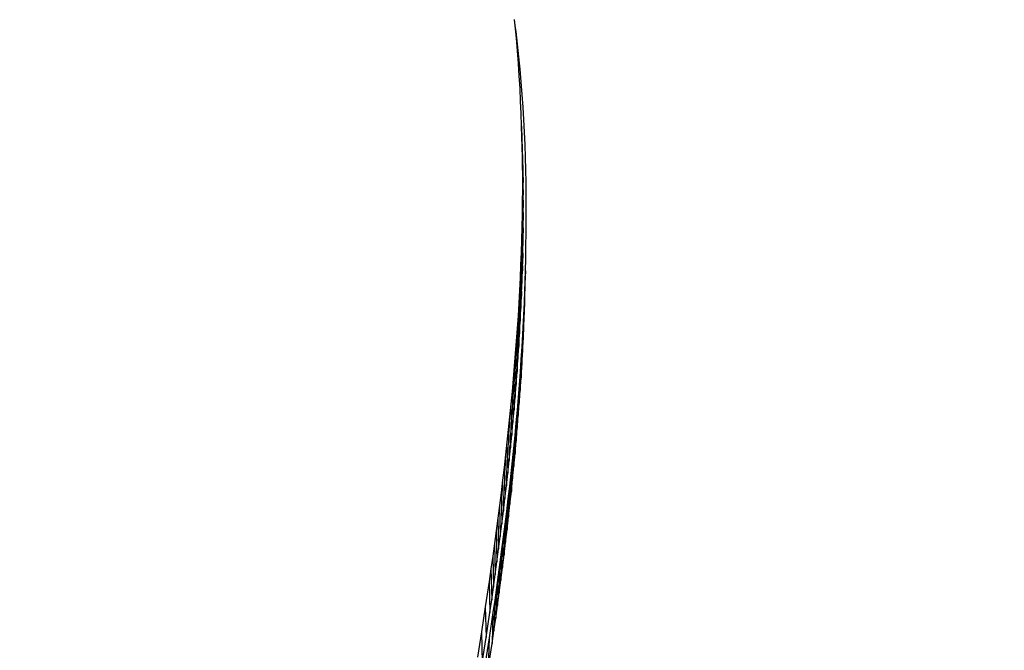
# Model space of a CAD drawing. Units: millimetres. Extents: x -4624 to 13371, y -2451 to 12315.
# Drawn here: x 3002 to 3131, y 4903 to 4985 of the extents above; entities that cross this region are included whole.
import ezdxf

# ---------------------------------------------------------------- set-up
doc = ezdxf.new("R2010")
doc.units = ezdxf.units.MM
doc.styles.get("Standard").update_dxf_attribs({"font": 'arial.ttf'})
doc.dimstyles.new('Kopia ISO-25', dxfattribs={"dimtxt": 300, "dimasz": 120, "dimexe": 1.25, "dimexo": 0.625, "dimgap": 100, "dimtad": 1, "dimlfac": 0.001, "dimrnd": 0.1, "dimtxsty": 'Standard', "dimblk": 'ARCHTICK', "dimcen": 2.5, "dimadec": 0, "dimazin": 0, "dimtfac": 1, "dimtmove": 0, "dimatfit": 3, "dimfxl": 1, "dimarcsym": 0})

# ---------------------------------------------------------------- blocks, each defined once
blk = doc.blocks.new('_ArchTick')
at = {"color": 0, "linetype": 'ByBlock', "const_width": 0.15}
blk.add_lwpolyline([(-0.5, -0.5), (0.5, 0.5)], dxfattribs=at)
blk = doc.blocks.new('*D7')
at = {"color": 0, "lineweight": -2}
for p, q in [((7187.58, 10497.66), (-3359.17, 10497.66)), ((-3357.92, 10497.66), (-3357.92, 18.37)), ((9513.37, 18.37), (-3359.17, 18.37))]:
    blk.add_line(p, q, dxfattribs=at)
at = {"layer": 'Defpoints', "color": 0}
for p in [(7188.2, 10497.66), (-3357.92, 18.37), (9513.99, 18.37)]:
    blk.add_point(p, dxfattribs=at)
at = {"color": 0, "lineweight": -2, "xscale": 120, "yscale": 120, "zscale": 120}
for p, rotation in [((-3357.92, 10497.66), 90.00000000000001), ((-3357.92, 18.37), 270)]:
    blk.add_blockref('_ArchTick', p, dxfattribs=dict(at, rotation=rotation))
at = {"color": 0, "insert": (-3638.21, 5258.02), "char_height": 300, "attachment_point": 5, "rotation": 90}
blk.add_mtext('10,5m', dxfattribs=at)
blk = doc.blocks.new('*D9')
at = {"color": 0, "lineweight": -2}
for p, q in [((7352.65, 8998.85), (-4175.58, 8998.85)), ((-4174.33, 8998.85), (-4174.33, 1046.62)), ((9241, 1046.62), (-4175.58, 1046.62))]:
    blk.add_line(p, q, dxfattribs=at)
at = {"layer": 'Defpoints', "color": 0}
for p in [(7353.28, 8998.85), (-4174.33, 1046.62), (9241.62, 1046.62)]:
    blk.add_point(p, dxfattribs=at)
at = {"color": 0, "lineweight": -2, "xscale": 120, "yscale": 120, "zscale": 120}
for p, rotation in [((-4174.33, 8998.85), 90), ((-4174.33, 1046.62), 270)]:
    blk.add_blockref('_ArchTick', p, dxfattribs=dict(at, rotation=rotation))
at = {"color": 0, "insert": (-4427.5, 5022.73), "char_height": 300, "attachment_point": 5, "rotation": 90}
blk.add_mtext('8m', dxfattribs=at)

msp = doc.modelspace()

# ---------------------------------------------------------------- linework, layer by layer
for p, q in [((3067.287, 4984.552), (3067.2, 4985.373)), ((3067.304, 4984.595), (3067.206, 4985.313)), ((3067.37, 4983.731), (3067.287, 4984.552)), ((3067.41, 4983.774), (3067.304, 4984.595)), ((3067.448, 4982.91), (3067.37, 4983.731)), ((3067.512, 4982.953), (3067.41, 4983.774)), ((3067.592, 4981.266), (3067.448, 4982.91)), ((3067.609, 4982.131), (3067.512, 4982.953)), ((3067.701, 4981.31), (3067.609, 4982.131)), ((3067.788, 4980.488), (3067.701, 4981.31)), ((3067.72, 4979.621), (3067.592, 4981.266)), ((3067.871, 4979.665), (3067.788, 4980.488)), ((3067.831, 4977.975), (3067.72, 4979.621)), ((3067.95, 4978.843), (3067.871, 4979.665)), ((3068.094, 4977.197), (3067.95, 4978.843)), ((3067.928, 4976.329), (3067.831, 4977.975)), ((3068.01, 4974.681), (3067.928, 4976.329)), ((3068.221, 4975.551), (3068.094, 4977.197)), ((3068.332, 4973.904), (3068.221, 4975.551)), ((3068.078, 4973.033), (3068.01, 4974.681)), ((3068.429, 4972.256), (3068.332, 4973.904)), ((3068.133, 4971.384), (3068.078, 4973.033)), ((3068.511, 4970.607), (3068.429, 4972.256)), ((3068.133, 4971.384), (3068.177, 4969.734)), ((3068.241, 4967.334), (3068.133, 4971.384)), ((3068.177, 4969.734), (3068.285, 4965.684)), ((3068.177, 4969.734), (3068.209, 4968.083)), ((3068.579, 4968.957), (3068.511, 4970.607)), ((3068.635, 4967.307), (3068.579, 4968.957)), ((3068.209, 4968.083), (3068.317, 4964.033)), ((3068.209, 4968.083), (3068.229, 4966.432)), ((3068.285, 4965.684), (3068.241, 4967.334)), ((3068.678, 4965.656), (3068.635, 4967.307)), ((3068.229, 4966.432), (3068.337, 4962.382)), ((3068.229, 4966.432), (3068.239, 4964.78)), ((3068.239, 4964.78), (3068.237, 4963.127)), ((3068.239, 4964.78), (3068.346, 4960.73)), ((3068.317, 4964.033), (3068.285, 4965.684)), ((3068.71, 4964.004), (3068.678, 4965.656)), ((3068.337, 4962.382), (3068.317, 4964.033)), ((3068.73, 4962.352), (3068.71, 4964.004)), ((3068.237, 4963.127), (3068.224, 4961.474)), ((3068.237, 4963.127), (3068.345, 4959.077)), ((3068.346, 4960.73), (3068.337, 4962.382)), ((3068.74, 4960.698), (3068.73, 4962.352)), ((3068.224, 4961.474), (3068.201, 4959.819)), ((3068.224, 4961.474), (3068.332, 4957.423)), ((3068.345, 4959.077), (3068.346, 4960.73)), ((3068.738, 4959.045), (3068.74, 4960.698)), ((3068.201, 4959.819), (3068.168, 4958.165)), ((3068.201, 4959.819), (3068.309, 4955.769)), ((3068.168, 4958.165), (3068.125, 4956.51)), ((3068.168, 4958.165), (3068.276, 4954.115)), ((3068.332, 4957.423), (3068.345, 4959.077)), ((3068.726, 4957.39), (3068.738, 4959.045)), ((3068.309, 4955.769), (3068.332, 4957.423)), ((3068.703, 4955.736), (3068.726, 4957.39)), ((3068.125, 4956.51), (3068.071, 4954.854)), ((3068.125, 4956.51), (3068.232, 4952.46)), ((3068.276, 4954.115), (3068.309, 4955.769)), ((3068.669, 4954.08), (3068.703, 4955.736)), ((3068.071, 4954.854), (3068.008, 4953.198)), ((3068.071, 4954.854), (3068.179, 4950.804)), ((3068.008, 4953.198), (3067.935, 4951.542)), ((3068.008, 4953.198), (3068.116, 4949.148)), ((3068.232, 4952.46), (3068.276, 4954.115)), ((3068.626, 4952.425), (3068.669, 4954.08)), ((3068.179, 4950.804), (3068.232, 4952.46)), ((3068.518, 4948.392), (3068.626, 4952.425)), ((3068.626, 4952.425), (3068.572, 4950.768)), ((3067.935, 4951.542), (3067.853, 4949.885)), ((3067.935, 4951.542), (3068.043, 4947.492)), ((3068.116, 4949.148), (3068.179, 4950.804)), ((3068.572, 4950.768), (3068.464, 4946.735)), ((3068.572, 4950.768), (3068.509, 4949.112)), ((3067.853, 4949.885), (3067.762, 4948.228)), ((3067.853, 4949.885), (3067.961, 4945.835)), ((3068.043, 4947.492), (3068.116, 4949.148)), ((3068.509, 4949.112), (3068.401, 4945.079)), ((3068.509, 4949.112), (3068.436, 4947.455)), ((3067.762, 4948.228), (3067.662, 4946.57)), ((3067.762, 4948.228), (3067.87, 4944.178)), ((3068.464, 4946.735), (3068.518, 4948.392)), ((3067.662, 4946.57), (3067.553, 4944.912)), ((3067.662, 4946.57), (3067.77, 4942.52)), ((3067.961, 4945.835), (3068.043, 4947.492)), ((3068.436, 4947.455), (3068.328, 4943.422)), ((3068.436, 4947.455), (3068.354, 4945.798)), ((3068.401, 4945.079), (3068.464, 4946.735)), ((3067.87, 4944.178), (3067.961, 4945.835)), ((3068.354, 4945.798), (3068.246, 4941.765)), ((3068.354, 4945.798), (3068.263, 4944.14)), ((3067.553, 4944.912), (3067.436, 4943.254)), ((3067.553, 4944.912), (3067.661, 4940.862)), ((3067.77, 4942.52), (3067.87, 4944.178)), ((3068.263, 4944.14), (3068.155, 4940.107)), ((3068.263, 4944.14), (3068.163, 4942.482)), ((3068.328, 4943.422), (3068.401, 4945.079)), ((3067.436, 4943.254), (3067.31, 4941.596)), ((3067.436, 4943.254), (3067.544, 4939.204)), ((3068.246, 4941.765), (3068.328, 4943.422)), ((3067.31, 4941.596), (3067.177, 4939.938)), ((3067.31, 4941.596), (3067.418, 4937.546)), ((3067.661, 4940.862), (3067.77, 4942.52)), ((3068.163, 4942.482), (3068.054, 4940.824)), ((3068.163, 4942.482), (3068.055, 4938.449)), ((3068.155, 4940.107), (3068.246, 4941.765)), ((3067.544, 4939.204), (3067.661, 4940.862)), ((3068.054, 4940.824), (3067.937, 4939.166)), ((3068.054, 4940.824), (3067.946, 4936.791)), ((3068.055, 4938.449), (3068.155, 4940.107)), ((3067.177, 4939.938), (3067.035, 4938.279)), ((3067.177, 4939.938), (3067.285, 4935.888)), ((3067.418, 4937.546), (3067.544, 4939.204)), ((3067.937, 4939.166), (3067.812, 4937.508)), ((3067.937, 4939.166), (3067.829, 4935.133)), ((3067.035, 4938.279), (3066.886, 4936.621)), ((3067.035, 4938.279), (3067.143, 4934.229)), ((3067.285, 4935.888), (3067.418, 4937.546)), ((3067.812, 4937.508), (3067.678, 4935.85)), ((3067.812, 4937.508), (3067.704, 4933.475)), ((3067.946, 4936.791), (3068.055, 4938.449)), ((3066.886, 4936.621), (3066.73, 4934.962)), ((3066.886, 4936.621), (3066.994, 4932.571)), ((3067.829, 4935.133), (3067.946, 4936.791)), ((3066.73, 4934.962), (3066.566, 4933.304)), ((3066.73, 4934.962), (3066.838, 4930.912)), ((3067.143, 4934.229), (3067.285, 4935.888)), ((3067.678, 4935.85), (3067.537, 4934.191)), ((3067.678, 4935.85), (3067.57, 4931.817)), ((3067.704, 4933.475), (3067.829, 4935.133)), ((3066.994, 4932.571), (3067.143, 4934.229)), ((3067.537, 4934.191), (3067.388, 4932.532)), ((3067.537, 4934.191), (3067.429, 4930.158)), ((3066.566, 4933.304), (3066.395, 4931.645)), ((3066.566, 4933.304), (3066.674, 4929.254)), ((3066.838, 4930.912), (3066.994, 4932.571)), ((3067.388, 4932.532), (3067.231, 4930.874)), ((3067.388, 4932.532), (3067.28, 4928.499)), ((3067.57, 4931.817), (3067.704, 4933.475)), ((3066.395, 4931.645), (3066.218, 4929.987)), ((3066.395, 4931.645), (3066.503, 4927.595)), ((3067.429, 4930.158), (3067.57, 4931.817)), ((3066.218, 4929.987), (3066.033, 4928.328)), ((3066.218, 4929.987), (3066.326, 4925.936)), ((3066.674, 4929.254), (3066.838, 4930.912)), ((3067.231, 4930.874), (3067.067, 4929.215)), ((3067.231, 4930.874), (3067.123, 4926.841)), ((3067.28, 4928.499), (3067.429, 4930.158)), ((3066.503, 4927.595), (3066.674, 4929.254)), ((3067.067, 4929.215), (3066.896, 4927.557)), ((3067.067, 4929.215), (3066.959, 4925.182)), ((3067.123, 4926.841), (3067.28, 4928.499)), ((3066.033, 4928.328), (3065.843, 4926.67)), ((3066.033, 4928.328), (3066.141, 4924.278)), ((3066.326, 4925.936), (3066.503, 4927.595)), ((3066.896, 4927.557), (3066.719, 4925.899)), ((3066.896, 4927.557), (3066.789, 4923.524)), ((3065.843, 4926.67), (3065.646, 4925.012)), ((3065.843, 4926.67), (3065.951, 4922.62)), ((3066.141, 4924.278), (3066.326, 4925.936)), ((3066.719, 4925.899), (3066.535, 4924.24)), ((3066.719, 4925.899), (3066.611, 4921.866)), ((3066.959, 4925.182), (3067.123, 4926.841)), ((3065.646, 4925.012), (3065.443, 4923.354)), ((3065.646, 4925.012), (3065.754, 4920.962)), ((3066.789, 4923.524), (3066.959, 4925.182)), ((3065.443, 4923.354), (3065.235, 4921.696)), ((3065.443, 4923.354), (3065.551, 4919.304)), ((3065.951, 4922.62), (3066.141, 4924.278)), ((3066.535, 4924.24), (3066.344, 4922.582)), ((3066.535, 4924.24), (3066.427, 4920.207)), ((3066.611, 4921.866), (3066.789, 4923.524)), ((3065.754, 4920.962), (3065.951, 4922.62)), ((3066.344, 4922.582), (3066.147, 4920.925)), ((3066.344, 4922.582), (3066.236, 4918.549)), ((3065.235, 4921.696), (3065.02, 4920.039)), ((3065.235, 4921.696), (3065.342, 4917.646)), ((3065.551, 4919.304), (3065.754, 4920.962)), ((3066.147, 4920.925), (3065.944, 4919.267)), ((3066.147, 4920.925), (3066.039, 4916.892)), ((3066.427, 4920.207), (3066.611, 4921.866)), ((3065.02, 4920.039), (3064.801, 4918.382)), ((3065.02, 4920.039), (3065.128, 4915.989)), ((3066.236, 4918.549), (3066.427, 4920.207)), ((3064.801, 4918.382), (3064.576, 4916.725)), ((3064.801, 4918.382), (3064.909, 4914.332)), ((3065.342, 4917.646), (3065.551, 4919.304)), ((3065.944, 4919.267), (3065.736, 4917.61)), ((3065.944, 4919.267), (3065.836, 4915.234)), ((3066.039, 4916.892), (3066.236, 4918.549)), ((3065.128, 4915.989), (3065.342, 4917.646)), ((3065.736, 4917.61), (3065.522, 4915.953)), ((3065.736, 4917.61), (3065.628, 4913.577)), ((3065.836, 4915.234), (3066.039, 4916.892)), ((3064.576, 4916.725), (3064.346, 4915.069)), ((3064.576, 4916.725), (3064.684, 4912.675)), ((3064.909, 4914.332), (3065.128, 4915.989)), ((3065.522, 4915.953), (3065.302, 4914.296)), ((3065.522, 4915.953), (3065.414, 4911.92)), ((3064.346, 4915.069), (3064.112, 4913.413)), ((3064.346, 4915.069), (3064.454, 4911.019)), ((3064.684, 4912.675), (3064.909, 4914.332)), ((3065.302, 4914.296), (3065.077, 4912.64)), ((3065.302, 4914.296), (3065.194, 4910.263)), ((3065.628, 4913.577), (3065.836, 4915.234)), ((3064.112, 4913.413), (3063.873, 4911.757)), ((3064.112, 4913.413), (3064.22, 4909.363)), ((3065.414, 4911.92), (3065.628, 4913.577)), ((3063.873, 4911.757), (3063.383, 4908.448)), ((3063.873, 4911.757), (3063.981, 4907.707)), ((3064.454, 4911.019), (3064.684, 4912.675)), ((3065.077, 4912.64), (3064.848, 4910.984)), ((3065.077, 4912.64), (3064.969, 4908.607)), ((3065.194, 4910.263), (3065.414, 4911.92)), ((3064.22, 4909.363), (3064.454, 4911.019)), ((3064.848, 4910.984), (3064.613, 4909.329)), ((3064.848, 4910.984), (3064.74, 4906.951)), ((3063.981, 4907.707), (3064.22, 4909.363)), ((3064.613, 4909.329), (3064.374, 4907.674)), ((3064.613, 4909.329), (3064.505, 4905.296)), ((3064.969, 4908.607), (3065.194, 4910.263)), ((3063.383, 4908.448), (3062.876, 4905.141)), ((3063.383, 4908.448), (3063.49, 4904.398)), ((3064.74, 4906.951), (3064.969, 4908.607)), ((3063.49, 4904.398), (3063.981, 4907.707)), ((3064.374, 4907.674), (3063.884, 4904.366)), ((3064.374, 4907.674), (3064.266, 4903.641)), ((3064.505, 4905.296), (3064.74, 4906.951)), ((3064.266, 4903.641), (3064.505, 4905.296)), ((3062.876, 4905.141), (3062.356, 4901.836)), ((3062.876, 4905.141), (3062.984, 4901.091)), ((3062.984, 4901.091), (3063.49, 4904.398)), ((3063.884, 4904.366), (3063.377, 4901.06)), ((3063.884, 4904.366), (3063.776, 4900.333)), ((3063.776, 4900.333), (3064.266, 4903.641))]:
    msp.add_line(p, q)

# ---------------------------------------------------------------- dimensions: what is measured, and where the dimension line sits
for base, p1, p2, picture, middle in [((-3357.921, 18.373), (7188.202, 10497.664), (9513.991, 18.373), '*D7', (-3638.208, 5258.019)), ((-4174.327, 1046.615), (7353.277, 8998.849), (9241.622, 1046.615), '*D9', (-4427.499, 5022.732))]:
    dim = msp.add_linear_dim(base=base, p1=p1, p2=p2, angle=90, dimstyle='Kopia ISO-25', override={"dimpost": 'm'})
    dim.commit()
    dim.dimension.update_dxf_attribs({"geometry": picture, "text_midpoint": middle})

doc.saveas('drawing.dxf')
